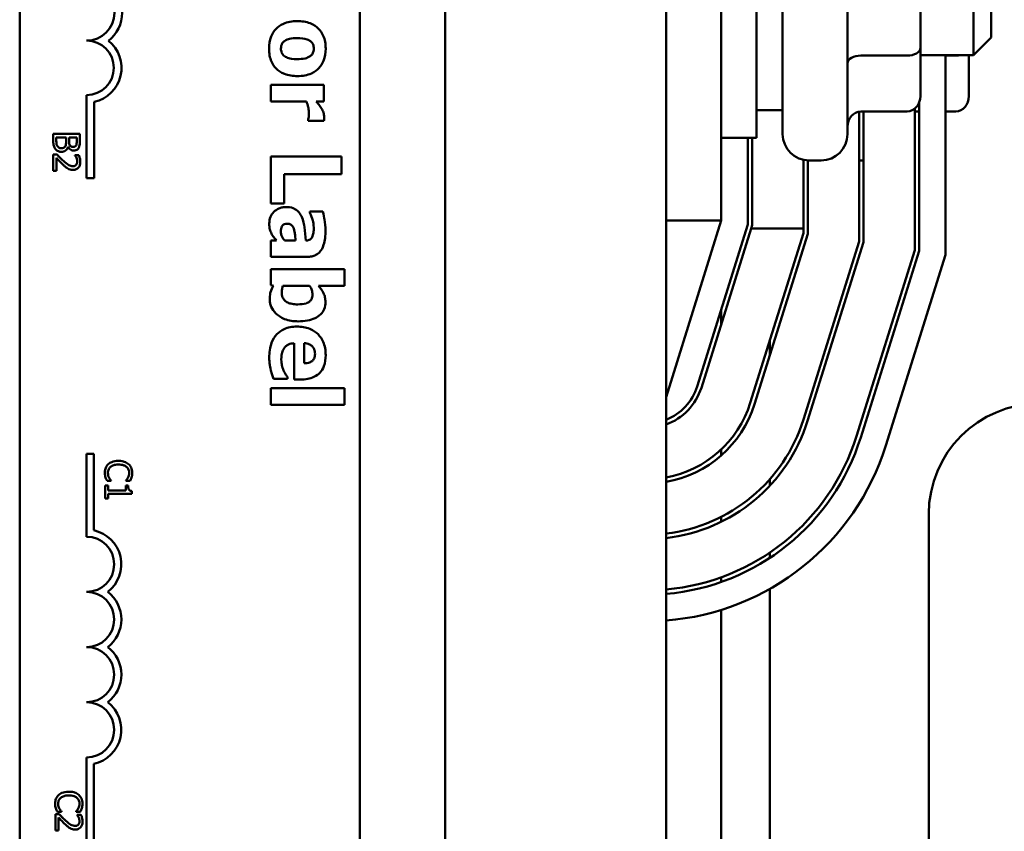
# Model space of a CAD drawing. Units: inches. Extents: x 2 to 108, y 1 to 84.
# Drawn here: x 71 to 73, y 43 to 45 of the extents above; entities that cross this region are included whole.
import ezdxf

# ---------------------------------------------------------------- set-up
doc = ezdxf.new("R2010")
doc.units = ezdxf.units.IN
doc.header["$LTSCALE"] = 5
doc.header["$MEASUREMENT"] = 0
doc.layers.add('Visible (ANSI)', color=7, linetype='Continuous', lineweight=50)

msp = doc.modelspace()

# ---------------------------------------------------------------- linework, layer by layer
at = {"layer": 'Visible (ANSI)'}
for p, q in [((72.588, 40.6801), (72.588, 49.6801)), ((71.124, 42.5621), (71.124, 47.4901)), ((71.894, 47.4901), (71.894, 42.5621)), ((72.088, 47.4961), (72.088, 42.5561)), ((72.713, 44.6801), (72.713, 45.6681)), ((72.793, 45.4926), (72.793, 44.8676)), ((72.852, 44.8761), (72.852, 45.4841)), ((72.999, 45.4841), (72.999, 44.8761)), ((73.284, 45.0551), (73.284, 45.3051)), ((73.164, 45.0711), (73.164, 45.2893)), ((73.324, 45.2651), (73.324, 45.0951)), ((73.324, 45.0951), (73.284, 45.0551)), ((73.134, 45.0538), (73.029, 45.0538)), ((73.164, 44.9618), (73.164, 45.0711)), ((73.164, 45.0551), (73.284, 45.0551)), ((73.2211, 45.0551), (73.2211, 44.6025)), ((73.244, 45.0538), (73.2211, 45.0538)), ((73.274, 44.9618), (73.274, 45.0551)), ((71.8132, 44.9874), (71.6925, 44.9874)), ((71.6925, 44.9874), (71.6925, 44.9498)), ((71.8132, 44.9498), (71.8132, 44.9874)), ((71.2755, 44.7761), (71.2755, 44.9644)), ((71.2929, 44.9489), (71.2929, 44.7761)), ((71.6925, 44.9498), (71.7733, 44.9498)), ((71.7958, 44.9498), (71.8132, 44.9498)), ((73.1611, 44.947), (73.1611, 44.6117)), ((72.852, 44.9301), (72.793, 44.9301)), ((73.0251, 44.9269), (73.0251, 44.6324)), ((73.134, 44.9272), (73.029, 44.9272)), ((73.0351, 44.6309), (73.0351, 44.9272)), ((73.1511, 44.9334), (73.1511, 44.6132)), ((73.1611, 44.9272), (73.1511, 44.9272)), ((73.244, 44.9272), (73.2211, 44.9272)), ((71.7776, 44.9094), (71.7776, 44.9063)), ((71.7776, 44.9063), (71.8132, 44.9063)), ((71.26, 44.8764), (71.2, 44.8764)), ((71.2, 44.8764), (71.2, 44.8592)), ((71.26, 44.8605), (71.26, 44.8764)), ((71.2069, 44.862), (71.2069, 44.8684)), ((71.2069, 44.8684), (71.229, 44.8684)), ((71.229, 44.8684), (71.229, 44.8594)), ((71.2357, 44.8594), (71.2357, 44.8684)), ((71.2357, 44.8684), (71.2532, 44.8684)), ((71.2532, 44.8684), (71.2532, 44.8608)), ((72.713, 44.8676), (72.793, 44.8676)), ((72.773, 44.8676), (72.773, 44.6709)), ((72.783, 44.8676), (72.783, 44.6694)), ((71.2086, 44.8295), (71.2, 44.8295)), ((71.2, 44.8295), (71.2, 44.7925)), ((71.2334, 44.8469), (71.2337, 44.8469)), ((71.2577, 44.8282), (71.2492, 44.8282)), ((71.2492, 44.8282), (71.2492, 44.8278)), ((71.207, 44.7925), (71.207, 44.8219)), ((71.8525, 44.8253), (71.6925, 44.8253)), ((71.6925, 44.8253), (71.6925, 44.7186)), ((71.8525, 44.7851), (71.8525, 44.8253)), ((72.8991, 44.6622), (72.8991, 44.8175)), ((72.9091, 44.6501), (72.9091, 44.8161)), ((72.912, 44.8161), (72.939, 44.8161)), ((73.0251, 44.8161), (73.0351, 44.8161)), ((71.2, 44.7925), (71.207, 44.7925)), ((71.723, 44.7186), (71.723, 44.7851)), ((71.723, 44.7851), (71.8525, 44.7851)), ((71.2929, 44.7761), (71.2755, 44.7761)), ((71.6925, 44.7186), (71.723, 44.7186)), ((71.8106, 44.7006), (71.7814, 44.7006)), ((71.7814, 44.7006), (71.7814, 44.6973)), ((72.588, 44.2801), (72.713, 44.6801)), ((72.588, 44.6801), (72.713, 44.6801)), ((72.773, 44.6709), (72.6584, 44.3043)), ((72.6679, 44.3013), (72.7807, 44.6622)), ((72.8991, 44.6517), (72.7787, 44.2667)), ((72.783, 44.6694), (72.7807, 44.6622)), ((72.7807, 44.6622), (72.8991, 44.6622)), ((72.7883, 44.2637), (72.9091, 44.6501)), ((72.8991, 44.6622), (72.8991, 44.6517)), ((71.7053, 44.6351), (71.6925, 44.6351)), ((71.6925, 44.6351), (71.6925, 44.5977)), ((71.749, 44.6351), (71.724, 44.6351)), ((71.7724, 44.6348), (71.7717, 44.6348)), ((73.0251, 44.6324), (72.899, 44.2291)), ((72.9085, 44.2261), (73.0351, 44.6309)), ((73.1511, 44.6132), (73.0193, 44.1915)), ((73.1611, 44.6117), (73.0288, 44.1885)), ((71.6925, 44.5977), (71.7746, 44.5977)), ((73.2211, 44.6025), (73.0861, 44.1706)), ((71.8596, 44.5699), (71.6925, 44.5699)), ((71.6925, 44.5699), (71.6925, 44.5338)), ((71.8596, 44.5323), (71.8596, 44.5699)), ((71.6925, 44.5338), (71.6985, 44.5323)), ((71.7202, 44.5323), (71.7807, 44.5323)), ((71.8005, 44.5323), (71.8596, 44.5323)), ((72.713, 44.4789), (72.713, 44.4454)), ((72.823, 44.4081), (72.823, 44.3746)), ((71.7457, 44.4021), (71.7457, 44.3195)), ((71.7683, 44.3566), (71.7683, 44.4022)), ((71.6992, 44.3217), (71.7304, 44.3217)), ((71.7304, 44.3217), (71.7304, 44.3257)), ((71.7457, 44.3195), (71.7593, 44.3195)), ((71.8596, 44.3002), (71.6925, 44.3002)), ((71.6925, 44.3002), (71.6925, 44.2626)), ((71.8596, 44.2626), (71.8596, 44.3002)), ((71.6925, 44.2626), (71.8596, 44.2626)), ((72.713, 44.1613), (72.713, 44.1477)), ((71.2755, 44.1511), (71.2917, 44.1511)), ((71.2755, 43.9636), (71.2755, 44.1511)), ((71.2917, 44.1511), (71.2917, 43.9781)), ((71.3314, 44.09), (71.3314, 44.0906)), ((71.3642, 44.0906), (71.3642, 44.09)), ((72.823, 44.094), (72.823, 44.0791)), ((71.324, 44.0796), (71.3178, 44.0796)), ((71.3178, 44.0796), (71.3178, 44.0503)), ((71.3219, 44.09), (71.3314, 44.09)), ((71.324, 44.0687), (71.324, 44.0796)), ((71.3642, 44.0687), (71.324, 44.0687)), ((71.3642, 44.09), (71.3738, 44.09)), ((71.3697, 44.0796), (71.3642, 44.0796)), ((71.3642, 44.0796), (71.3642, 44.0687)), ((71.3178, 44.0503), (71.324, 44.0503)), ((71.324, 44.0503), (71.324, 44.0609)), ((71.324, 44.0609), (71.378, 44.0609)), ((71.378, 44.0609), (71.378, 44.0672)), ((72.713, 44.0086), (72.713, 43.9974)), ((73.183, 42.8201), (73.183, 44.0151)), ((72.823, 43.9275), (72.823, 43.9155)), ((72.713, 43.8715), (72.713, 43.8609)), ((72.823, 43.8453), (72.823, 42.9146)), ((72.713, 43.7977), (72.713, 42.9623)), ((71.2755, 43.2761), (71.2755, 43.4636)), ((71.2917, 43.449), (71.2917, 43.2761)), ((71.2137, 43.3346), (71.2052, 43.3346)), ((71.2052, 43.3346), (71.2052, 43.2976)), ((71.2093, 43.3403), (71.2188, 43.3403)), ((71.2188, 43.3403), (71.2188, 43.3409)), ((71.2516, 43.341), (71.2516, 43.3403)), ((71.2516, 43.3403), (71.2612, 43.3403)), ((71.2628, 43.3333), (71.2543, 43.3333)), ((71.2543, 43.3333), (71.2543, 43.3329)), ((71.2121, 43.2976), (71.2121, 43.3271)), ((71.2052, 43.2976), (71.2121, 43.2976))]:
    msp.add_line(p, q, dxfattribs=at)
for centre, radius, start, end in [((71.2755, 45.1506), 0.0629, 270, 90), ((71.2755, 45.1506), 0.0803, 308.241, 51.6255), ((71.2755, 45.0261), 0.0617, 270, 90), ((71.2755, 45.0261), 0.0791, 282.7177, 51.0468), ((72.912, 44.8761), 0.06, 180, 270), ((72.939, 44.8761), 0.06, 270, 0), ((72.5438, 44.3401), 0.12, 291.5674, 342.646), ((72.5438, 44.3401), 0.13, 289.8354, 342.646), ((72.5438, 44.3401), 0.2461, 280.3256, 342.646), ((72.5438, 44.3401), 0.2561, 279.9183, 342.646), ((73.433, 44.0151), 0.25, 90, 180), ((72.5438, 44.3401), 0.3721, 276.8083, 342.646), ((72.5438, 44.3401), 0.3821, 276.6293, 342.646), ((72.5438, 44.3401), 0.4981, 275.0807, 342.646), ((72.5438, 44.3401), 0.5081, 274.9805, 342.646), ((72.5438, 44.3401), 0.5681, 274.4533, 342.646), ((71.2755, 43.9011), 0.0625, 270, 90), ((71.2755, 43.9011), 0.0787, 307.465, 78.0958), ((71.2755, 43.7761), 0.0625, 270, 90), ((71.2755, 43.7761), 0.0787, 307.465, 52.535), ((71.2755, 43.6511), 0.0625, 270, 90), ((71.2755, 43.6511), 0.0787, 307.465, 52.535), ((71.2755, 43.5261), 0.0625, 270, 90), ((71.2755, 43.5261), 0.0787, 281.9042, 52.535)]:
    msp.add_arc(centre, radius, start, end, dxfattribs=at)
for centre, major_axis, ratio, start_param, end_param in [((73.029, 45.0365), (0.03, 0), 0.576479, 1.570796, 3.141593), ((73.134, 45.0711), (-0.03, 0), 0.576479, 1.570796, 3.141593), ((73.244, 45.0711), (-0.03, 0), 0.576479, 1.570796, 1.953156), ((73.134, 44.9618), (0, 0.0346), 0.866026, 3.141593, 4.712389), ((73.244, 44.9618), (0, 0.0346), 0.866026, 3.141593, 4.712389), ((73.029, 44.8925), (0, -0.0346), 0.866026, 3.141593, 4.712389)]:
    msp.add_ellipse(centre, major_axis=major_axis, ratio=ratio, start_param=start_param, end_param=end_param, dxfattribs=at)
for points, knots in [([(71.7528, 45.1319), (71.7471, 45.1319), (71.7414, 45.1315), (71.7308, 45.1295), (71.7259, 45.128), (71.7138, 45.1225), (71.7085, 45.1182), (71.6997, 45.1093), (71.696, 45.1035), (71.69, 45.0883), (71.6887, 45.0789), (71.6887, 45.0696)], [-0.2214131, -0.2214131, -0.2214131, -0.2214131, -0.1923782, -0.1923782, -0.1661674, -0.1661674, -0.1244195, -0.1244195, -0.0710564, -0.0710564, 0, 0, 0, 0]), ([(71.817, 45.0696), (71.817, 45.0748), (71.8166, 45.08), (71.8148, 45.0898), (71.8134, 45.0943), (71.8088, 45.105), (71.805, 45.1106), (71.7964, 45.1189), (71.7907, 45.1235), (71.7727, 45.1306), (71.7627, 45.1319), (71.7528, 45.1319)], [-0.3805826, -0.3805826, -0.3805826, -0.3805826, -0.3081282, -0.3081282, -0.2425756, -0.2425756, -0.1470668, -0.1470668, -0.0755446, -0.0755446, 0, 0, 0, 0]), ([(71.7157, 45.0693), (71.7157, 45.0715), (71.7159, 45.0737), (71.7169, 45.0776), (71.7176, 45.0796), (71.7201, 45.0837), (71.7218, 45.0854), (71.7237, 45.0868)], [-0.05861372, -0.05861372, -0.05861372, -0.05861372, -0.03630388, -0.03630388, -0.01844765, -0.01844765, 0, 0, 0, 0]), ([(71.7237, 45.0868), (71.7276, 45.0896), (71.7323, 45.091), (71.7399, 45.093), (71.7463, 45.0934), (71.7525, 45.0934)], [-0.06950162, -0.06950162, -0.06950162, -0.06950162, -0.04731739, -0.04731739, 0, 0, 0, 0]), ([(71.7525, 45.0934), (71.761, 45.0934), (71.7687, 45.0926), (71.7778, 45.0892), (71.7803, 45.088), (71.7825, 45.0863)], [-0.07412659, -0.07412659, -0.07412659, -0.07412659, -0.02063283, -0.02063283, 0, 0, 0, 0]), ([(71.7825, 45.0863), (71.7838, 45.0853), (71.7851, 45.0841), (71.7876, 45.081), (71.7882, 45.0795), (71.7896, 45.0759), (71.79, 45.0727), (71.79, 45.0696)], [-0.0333828, -0.0333828, -0.0333828, -0.0333828, -0.0293757, -0.0293757, -0.02404616, -0.02404616, 0, 0, 0, 0]), ([(71.6887, 45.0696), (71.6887, 45.0644), (71.6891, 45.0591), (71.6909, 45.0493), (71.6923, 45.0448), (71.6968, 45.0342), (71.7006, 45.0287), (71.7096, 45.02), (71.7154, 45.0156), (71.7329, 45.0087), (71.7429, 45.0073), (71.7528, 45.0073)], [-0.3376256, -0.3376256, -0.3376256, -0.3376256, -0.2768031, -0.2768031, -0.2218874, -0.2218874, -0.1429882, -0.1429882, -0.0754838, -0.0754838, 0, 0, 0, 0]), ([(71.7235, 45.0526), (71.7221, 45.0536), (71.7209, 45.0548), (71.7187, 45.0578), (71.7179, 45.0594), (71.7163, 45.0636), (71.7157, 45.0664), (71.7157, 45.0693)], [-0.04644435, -0.04644435, -0.04644435, -0.04644435, -0.03479527, -0.03479527, -0.02190861, -0.02190861, 0, 0, 0, 0]), ([(71.7525, 45.0458), (71.7415, 45.0458), (71.7363, 45.0471), (71.7299, 45.049), (71.7265, 45.0505), (71.7235, 45.0526)], [-0.05072865, -0.05072865, -0.05072865, -0.05072865, -0.02803932, -0.02803932, 0, 0, 0, 0]), ([(71.782, 45.0525), (71.7784, 45.0499), (71.7739, 45.0484), (71.7648, 45.0462), (71.7583, 45.0458), (71.7525, 45.0458)], [-0.07092663, -0.07092663, -0.07092663, -0.07092663, -0.04402523, -0.04402523, 0, 0, 0, 0]), ([(71.7528, 45.0073), (71.7585, 45.0073), (71.7643, 45.0078), (71.775, 45.0098), (71.7799, 45.0113), (71.7928, 45.0172), (71.7981, 45.0218), (71.806, 45.03), (71.8097, 45.0357), (71.8157, 45.0509), (71.817, 45.0603), (71.817, 45.0696)], [-0.1987357, -0.1987357, -0.1987357, -0.1987357, -0.1772042, -0.1772042, -0.1578051, -0.1578051, -0.1239897, -0.1239897, -0.0708872, -0.0708872, 0, 0, 0, 0]), ([(71.79, 45.0696), (71.79, 45.0675), (71.7898, 45.0655), (71.7887, 45.0604), (71.7876, 45.0586), (71.7858, 45.0558), (71.784, 45.054), (71.782, 45.0525)], [-0.02870575, -0.02870575, -0.02870575, -0.02870575, -0.02504525, -0.02504525, -0.01934032, -0.01934032, 0, 0, 0, 0]), ([(71.7733, 44.9498), (71.7749, 44.9456), (71.7762, 44.9414), (71.7779, 44.9352), (71.7791, 44.9304), (71.7791, 44.9247)], [-0.1414135, -0.1414135, -0.1414135, -0.1414135, -0.0433021, -0.0433021, 0, 0, 0, 0]), ([(71.8076, 44.9343), (71.806, 44.9372), (71.8039, 44.9401), (71.8011, 44.9435), (71.7983, 44.9471), (71.7958, 44.9498)], [-0.111432, -0.111432, -0.111432, -0.111432, -0.0275271, -0.0275271, 0, 0, 0, 0]), ([(71.7791, 44.9247), (71.7791, 44.92), (71.7788, 44.9168), (71.7784, 44.9131), (71.7781, 44.911), (71.7776, 44.9094)], [-0.0240721, -0.0240721, -0.0240721, -0.0240721, -0.01274555, -0.01274555, 0, 0, 0, 0]), ([(71.8136, 44.9145), (71.8136, 44.918), (71.8129, 44.9214), (71.811, 44.9272), (71.8097, 44.9308), (71.8076, 44.9343)], [-0.07190168, -0.07190168, -0.07190168, -0.07190168, -0.03095424, -0.03095424, 0, 0, 0, 0]), ([(71.8132, 44.9063), (71.8133, 44.9077), (71.8134, 44.9091), (71.8135, 44.911), (71.8136, 44.9127), (71.8136, 44.9145)], [-0.04405862, -0.04405862, -0.04405862, -0.04405862, -0.01368362, -0.01368362, 0, 0, 0, 0]), ([(71.2, 44.8592), (71.2, 44.8557), (71.2003, 44.8521), (71.2017, 44.8473), (71.2028, 44.8447), (71.2049, 44.8419)], [-0.06763352, -0.06763352, -0.06763352, -0.06763352, -0.02690517, -0.02690517, 0, 0, 0, 0]), ([(71.2094, 44.8483), (71.2089, 44.8491), (71.2084, 44.85), (71.2076, 44.8521), (71.2074, 44.8532), (71.207, 44.8561), (71.2069, 44.8591), (71.2069, 44.862)], [-0.02966584, -0.02966584, -0.02966584, -0.02966584, -0.02635024, -0.02635024, -0.02164064, -0.02164064, 0, 0, 0, 0]), ([(71.2275, 44.8489), (71.227, 44.848), (71.2264, 44.8471), (71.2248, 44.8455), (71.224, 44.8451), (71.2219, 44.8442), (71.22, 44.844), (71.2181, 44.844)], [-0.02329222, -0.02329222, -0.02329222, -0.02329222, -0.0192567, -0.0192567, -0.01448536, -0.01448536, 0, 0, 0, 0]), ([(71.229, 44.8594), (71.229, 44.8555), (71.2288, 44.8538), (71.2285, 44.8516), (71.2281, 44.8502), (71.2275, 44.8489)], [-0.01717269, -0.01717269, -0.01717269, -0.01717269, -0.01113094, -0.01113094, 0, 0, 0, 0]), ([(71.2377, 44.8502), (71.2367, 44.8518), (71.2363, 44.853), (71.2358, 44.8552), (71.2357, 44.8571), (71.2357, 44.8594)], [-0.02821329, -0.02821329, -0.02821329, -0.02821329, -0.01712511, -0.01712511, 0, 0, 0, 0]), ([(71.2454, 44.8468), (71.2442, 44.8468), (71.2429, 44.8469), (71.2406, 44.8476), (71.2399, 44.8479), (71.2387, 44.8488), (71.2382, 44.8494), (71.2377, 44.8502)], [-0.01614271, -0.01614271, -0.01614271, -0.01614271, -0.01115771, -0.01115771, -0.00679168, -0.00679168, 0, 0, 0, 0]), ([(71.2517, 44.8499), (71.2514, 44.8494), (71.251, 44.8489), (71.2499, 44.8479), (71.2494, 44.8477), (71.2478, 44.847), (71.2466, 44.8468), (71.2454, 44.8468)], [-0.01611241, -0.01611241, -0.01611241, -0.01611241, -0.0128949, -0.0128949, -0.00913085, -0.00913085, 0, 0, 0, 0]), ([(71.2532, 44.8608), (71.2532, 44.8585), (71.2532, 44.8562), (71.2528, 44.8525), (71.2524, 44.8512), (71.2517, 44.8499)], [-0.02836535, -0.02836535, -0.02836535, -0.02836535, -0.01085458, -0.01085458, 0, 0, 0, 0]), ([(71.2576, 44.8447), (71.2587, 44.8467), (71.2594, 44.8487), (71.26, 44.8541), (71.26, 44.8573), (71.26, 44.8605)], [-0.04114668, -0.04114668, -0.04114668, -0.04114668, -0.02447568, -0.02447568, 0, 0, 0, 0]), ([(71.2049, 44.8419), (71.2058, 44.8409), (71.2067, 44.8399), (71.2088, 44.8383), (71.2101, 44.8376), (71.2138, 44.8361), (71.2161, 44.8357), (71.2185, 44.8357)], [-0.04320546, -0.04320546, -0.04320546, -0.04320546, -0.02995386, -0.02995386, -0.01806939, -0.01806939, 0, 0, 0, 0]), ([(71.223, 44.815), (71.2205, 44.8172), (71.2181, 44.8196), (71.2144, 44.8234), (71.2119, 44.8259), (71.2086, 44.8295)], [-0.098225, -0.098225, -0.098225, -0.098225, -0.03715726, -0.03715726, 0, 0, 0, 0]), ([(71.2181, 44.844), (71.2171, 44.844), (71.2159, 44.8441), (71.2138, 44.8446), (71.2131, 44.845), (71.2112, 44.8462), (71.2102, 44.8472), (71.2094, 44.8483)], [-0.02306337, -0.02306337, -0.02306337, -0.02306337, -0.01687777, -0.01687777, -0.01077554, -0.01077554, 0, 0, 0, 0]), ([(71.2185, 44.8357), (71.2199, 44.8357), (71.2214, 44.8359), (71.2242, 44.8365), (71.2254, 44.837), (71.228, 44.8385), (71.2294, 44.8396), (71.232, 44.8429), (71.2328, 44.8449), (71.2334, 44.8469)], [-0.05810018, -0.05810018, -0.05810018, -0.05810018, -0.04429921, -0.04429921, -0.03159195, -0.03159195, -0.01636121, -0.01636121, 0, 0, 0, 0]), ([(71.2337, 44.8469), (71.2345, 44.8452), (71.2356, 44.8437), (71.2379, 44.8414), (71.2393, 44.8403), (71.2429, 44.8388), (71.2447, 44.8385), (71.2465, 44.8385)], [-0.05151697, -0.05151697, -0.05151697, -0.05151697, -0.02945551, -0.02945551, -0.01403183, -0.01403183, 0, 0, 0, 0]), ([(71.2465, 44.8385), (71.2482, 44.8385), (71.2499, 44.8387), (71.2532, 44.8399), (71.2543, 44.8407), (71.256, 44.8422), (71.2569, 44.8434), (71.2576, 44.8447)], [-0.0222312, -0.0222312, -0.0222312, -0.0222312, -0.01716168, -0.01716168, -0.01169092, -0.01169092, 0, 0, 0, 0]), ([(71.2492, 44.8278), (71.2497, 44.827), (71.2503, 44.826), (71.2511, 44.8248), (71.2518, 44.8236), (71.2525, 44.8219)], [-0.04016296, -0.04016296, -0.04016296, -0.04016296, -0.01380426, -0.01380426, 0, 0, 0, 0]), ([(71.2613, 44.8129), (71.2613, 44.8157), (71.2609, 44.8185), (71.2598, 44.8225), (71.2589, 44.8258), (71.2577, 44.8282)], [-0.0691937, -0.0691937, -0.0691937, -0.0691937, -0.02068373, -0.02068373, 0, 0, 0, 0]), ([(71.207, 44.8219), (71.2091, 44.8197), (71.2119, 44.8168), (71.216, 44.8125), (71.2185, 44.8098), (71.2226, 44.8061)], [-0.0877772, -0.0877772, -0.0877772, -0.0877772, -0.0421983, -0.0421983, 0, 0, 0, 0]), ([(71.2226, 44.8061), (71.2242, 44.8046), (71.2259, 44.8031), (71.2284, 44.801), (71.2303, 44.7995), (71.2328, 44.7981)], [-0.07398698, -0.07398698, -0.07398698, -0.07398698, -0.02226792, -0.02226792, 0, 0, 0, 0]), ([(71.2444, 44.8031), (71.2428, 44.8031), (71.2412, 44.8033), (71.238, 44.8042), (71.2365, 44.8048), (71.2314, 44.8077), (71.2269, 44.8115), (71.223, 44.815)], [-0.07149243, -0.07149243, -0.07149243, -0.07149243, -0.05605175, -0.05605175, -0.04006474, -0.04006474, 0, 0, 0, 0]), ([(71.2519, 44.8061), (71.2515, 44.8056), (71.2511, 44.8052), (71.25, 44.8045), (71.2494, 44.8042), (71.2481, 44.8036), (71.2467, 44.8031), (71.2444, 44.8031)], [-0.04464707, -0.04464707, -0.04464707, -0.04464707, -0.03129217, -0.03129217, -0.01729254, -0.01729254, 0, 0, 0, 0]), ([(71.2448, 44.795), (71.2461, 44.795), (71.2474, 44.7951), (71.2498, 44.7955), (71.251, 44.7958), (71.2538, 44.7971), (71.2554, 44.7981), (71.2578, 44.8006), (71.259, 44.8022), (71.2609, 44.8072), (71.2613, 44.81), (71.2613, 44.8129)], [-0.0959954, -0.0959954, -0.0959954, -0.0959954, -0.07980065, -0.07980065, -0.06487587, -0.06487587, -0.04062092, -0.04062092, -0.02135969, -0.02135969, 0, 0, 0, 0]), ([(71.2544, 44.8134), (71.2544, 44.8115), (71.254, 44.8102), (71.2533, 44.8081), (71.2527, 44.807), (71.2519, 44.8061)], [-0.0167019, -0.0167019, -0.0167019, -0.0167019, -0.00937535, -0.00937535, 0, 0, 0, 0]), ([(71.2525, 44.8219), (71.253, 44.8206), (71.2535, 44.8192), (71.254, 44.8171), (71.2544, 44.8155), (71.2544, 44.8134)], [-0.04725292, -0.04725292, -0.04725292, -0.04725292, -0.0155311, -0.0155311, 0, 0, 0, 0]), ([(71.2328, 44.7981), (71.2345, 44.7971), (71.2364, 44.7963), (71.2393, 44.7955), (71.2415, 44.795), (71.2448, 44.795)], [-0.07215234, -0.07215234, -0.07215234, -0.07215234, -0.02522384, -0.02522384, 0, 0, 0, 0]), ([(71.7271, 44.7107), (71.7243, 44.7107), (71.7215, 44.7104), (71.7162, 44.7094), (71.7136, 44.7087), (71.7062, 44.7055), (71.7024, 44.7025), (71.6963, 44.6963), (71.6938, 44.6926), (71.6901, 44.6836), (71.6893, 44.6786), (71.6893, 44.6735)], [-0.1374887, -0.1374887, -0.1374887, -0.1374887, -0.1210578, -0.1210578, -0.1055655, -0.1055655, -0.0737414, -0.0737414, -0.0391821, -0.0391821, 0, 0, 0, 0]), ([(71.7619, 44.6898), (71.7597, 44.6943), (71.757, 44.6983), (71.7492, 44.7056), (71.7453, 44.7073), (71.7382, 44.71), (71.7325, 44.7107), (71.7271, 44.7107)], [-0.07236463, -0.07236463, -0.07236463, -0.07236463, -0.05794345, -0.05794345, -0.04137952, -0.04137952, 0, 0, 0, 0]), ([(71.7814, 44.6973), (71.784, 44.6917), (71.786, 44.6859), (71.7885, 44.6765), (71.79, 44.6704), (71.79, 44.6644)], [-0.1251139, -0.1251139, -0.1251139, -0.1251139, -0.0457034, -0.0457034, 0, 0, 0, 0]), ([(71.8166, 44.6574), (71.8166, 44.6658), (71.8158, 44.6742), (71.814, 44.6845), (71.8122, 44.6947), (71.8106, 44.7006)], [-0.2424827, -0.2424827, -0.2424827, -0.2424827, -0.0462789, -0.0462789, 0, 0, 0, 0]), ([(71.6893, 44.6735), (71.6893, 44.6684), (71.6896, 44.6637), (71.6915, 44.6567), (71.6928, 44.6534), (71.6943, 44.6503)], [-0.0549313, -0.0549313, -0.0549313, -0.0549313, -0.02678978, -0.02678978, 0, 0, 0, 0]), ([(71.7154, 44.6545), (71.7154, 44.6568), (71.7156, 44.6593), (71.7164, 44.6634), (71.717, 44.6652), (71.7187, 44.6684), (71.7195, 44.6692), (71.721, 44.6706), (71.7223, 44.6712), (71.7257, 44.6724), (71.728, 44.6727), (71.7302, 44.6727)], [-0.04624702, -0.04624702, -0.04624702, -0.04624702, -0.03884945, -0.03884945, -0.03286612, -0.03286612, -0.02743826, -0.02743826, -0.01691599, -0.01691599, 0, 0, 0, 0]), ([(71.7302, 44.6727), (71.7316, 44.6727), (71.7329, 44.6726), (71.7354, 44.6721), (71.7365, 44.6717), (71.7383, 44.6708), (71.7399, 44.6699), (71.7429, 44.6663), (71.7439, 44.6643), (71.7446, 44.6622)], [-0.09123861, -0.09123861, -0.09123861, -0.09123861, -0.06172527, -0.06172527, -0.0353713, -0.0353713, -0.01713256, -0.01713256, 0, 0, 0, 0]), ([(71.7717, 44.6348), (71.7711, 44.645), (71.7701, 44.6553), (71.7682, 44.6693), (71.7667, 44.6797), (71.7619, 44.6898)], [-0.3023791, -0.3023791, -0.3023791, -0.3023791, -0.0849987, -0.0849987, 0, 0, 0, 0]), ([(71.6943, 44.6503), (71.6957, 44.6475), (71.6975, 44.6444), (71.7015, 44.6397), (71.7034, 44.6374), (71.7053, 44.6351)], [-0.04689765, -0.04689765, -0.04689765, -0.04689765, -0.02302347, -0.02302347, 0, 0, 0, 0]), ([(71.724, 44.6351), (71.7225, 44.6367), (71.7211, 44.6384), (71.7186, 44.6424), (71.7177, 44.6444), (71.716, 44.6488), (71.7154, 44.6516), (71.7154, 44.6545)], [-0.04587799, -0.04587799, -0.04587799, -0.04587799, -0.03509076, -0.03509076, -0.02229743, -0.02229743, 0, 0, 0, 0]), ([(71.7446, 44.6622), (71.7467, 44.6565), (71.7472, 44.6521), (71.748, 44.6458), (71.7486, 44.6399), (71.749, 44.6351)], [-0.04824407, -0.04824407, -0.04824407, -0.04824407, -0.03649721, -0.03649721, 0, 0, 0, 0]), ([(71.79, 44.6644), (71.79, 44.6604), (71.7898, 44.6561), (71.7887, 44.649), (71.7878, 44.6456), (71.7859, 44.6416), (71.785, 44.6401), (71.7824, 44.6375), (71.7809, 44.6366), (71.7771, 44.6351), (71.7747, 44.6348), (71.7724, 44.6348)], [-0.1362428, -0.1362428, -0.1362428, -0.1362428, -0.0863551, -0.0863551, -0.0464675, -0.0464675, -0.031008, -0.031008, -0.0180195, -0.0180195, 0, 0, 0, 0]), ([(71.7746, 44.5977), (71.7783, 44.5977), (71.782, 44.5981), (71.7889, 44.5996), (71.792, 44.6007), (71.7988, 44.6042), (71.8021, 44.6069), (71.8074, 44.6133), (71.8102, 44.6178), (71.8155, 44.6345), (71.8166, 44.646), (71.8166, 44.6574)], [-0.3385774, -0.3385774, -0.3385774, -0.3385774, -0.2775138, -0.2775138, -0.2225925, -0.2225925, -0.1509129, -0.1509129, -0.0869149, -0.0869149, 0, 0, 0, 0]), ([(71.6985, 44.5323), (71.6959, 44.5278), (71.6937, 44.523), (71.6915, 44.5157), (71.6902, 44.5108), (71.6902, 44.5024)], [-0.197511, -0.197511, -0.197511, -0.197511, -0.0635211, -0.0635211, 0, 0, 0, 0]), ([(71.7176, 44.5171), (71.7176, 44.521), (71.7181, 44.5239), (71.7185, 44.5273), (71.7192, 44.5298), (71.7202, 44.5323)], [-0.02629089, -0.02629089, -0.02629089, -0.02629089, -0.02012266, -0.02012266, 0, 0, 0, 0]), ([(71.7537, 44.4901), (71.7495, 44.4901), (71.7451, 44.4904), (71.7375, 44.4918), (71.7341, 44.4927), (71.7276, 44.4958), (71.7254, 44.4976), (71.7221, 44.5011), (71.7206, 44.5034), (71.7182, 44.5095), (71.7176, 44.5133), (71.7176, 44.5171)], [-0.09677824, -0.09677824, -0.09677824, -0.09677824, -0.07954685, -0.07954685, -0.06539931, -0.06539931, -0.05007849, -0.05007849, -0.02860687, -0.02860687, 0, 0, 0, 0]), ([(71.7807, 44.5323), (71.7834, 44.5283), (71.7848, 44.5249), (71.7866, 44.5192), (71.7871, 44.5159), (71.7871, 44.5124)], [-0.04522594, -0.04522594, -0.04522594, -0.04522594, -0.02616377, -0.02616377, 0, 0, 0, 0]), ([(71.8164, 44.4956), (71.8164, 44.4991), (71.8161, 44.5027), (71.8146, 44.5094), (71.8136, 44.5125), (71.8089, 44.5215), (71.8049, 44.5271), (71.8005, 44.5323)], [-0.1041317, -0.1041317, -0.1041317, -0.1041317, -0.0769927, -0.0769927, -0.0518858, -0.0518858, 0, 0, 0, 0]), ([(71.6902, 44.5024), (71.6902, 44.4993), (71.6904, 44.4962), (71.6916, 44.4903), (71.6925, 44.4874), (71.6961, 44.4789), (71.6997, 44.474), (71.7084, 44.4654), (71.7147, 44.4605), (71.7335, 44.4531), (71.744, 44.4516), (71.7545, 44.4516)], [-0.3057928, -0.3057928, -0.3057928, -0.3057928, -0.2675053, -0.2675053, -0.230574, -0.230574, -0.1540845, -0.1540845, -0.0797108, -0.0797108, 0, 0, 0, 0]), ([(71.7871, 44.5124), (71.7871, 44.5104), (71.787, 44.5084), (71.7861, 44.5047), (71.7855, 44.503), (71.7836, 44.4995), (71.7822, 44.4977), (71.7788, 44.495), (71.7765, 44.4936), (71.7671, 44.4907), (71.7603, 44.4901), (71.7537, 44.4901)], [-0.1915613, -0.1915613, -0.1915613, -0.1915613, -0.156728, -0.156728, -0.1254779, -0.1254779, -0.0856164, -0.0856164, -0.0505486, -0.0505486, 0, 0, 0, 0]), ([(71.7545, 44.4516), (71.7616, 44.4516), (71.7688, 44.4521), (71.7818, 44.4546), (71.7876, 44.4563), (71.7965, 44.4606), (71.8014, 44.4634), (71.8092, 44.4712), (71.8117, 44.4751), (71.8156, 44.4845), (71.8164, 44.49), (71.8164, 44.4956)], [-0.2906877, -0.2906877, -0.2906877, -0.2906877, -0.2016037, -0.2016037, -0.1258967, -0.1258967, -0.078041, -0.078041, -0.0422834, -0.0422834, 0, 0, 0, 0]), ([(71.7521, 44.4397), (71.7469, 44.4397), (71.7416, 44.4393), (71.7317, 44.4374), (71.7272, 44.436), (71.7166, 44.4312), (71.7111, 44.4273), (71.7011, 44.4167), (71.6973, 44.4102), (71.6906, 44.3924), (71.6893, 44.3805), (71.6893, 44.369)], [-0.2735389, -0.2735389, -0.2735389, -0.2735389, -0.2335723, -0.2335723, -0.1974114, -0.1974114, -0.1452511, -0.1452511, -0.0872423, -0.0872423, 0, 0, 0, 0]), ([(71.817, 44.3751), (71.817, 44.3805), (71.8166, 44.3858), (71.8147, 44.3959), (71.8134, 44.4005), (71.8087, 44.4115), (71.8048, 44.4173), (71.7956, 44.4263), (71.7896, 44.4311), (71.7717, 44.4383), (71.7619, 44.4397), (71.7521, 44.4397)], [-0.3617521, -0.3617521, -0.3617521, -0.3617521, -0.2952309, -0.2952309, -0.2350084, -0.2350084, -0.1465343, -0.1465343, -0.0746537, -0.0746537, 0, 0, 0, 0]), ([(71.7165, 44.3651), (71.7165, 44.3728), (71.7175, 44.378), (71.7192, 44.3842), (71.7206, 44.3875), (71.7227, 44.3905)], [-0.04895206, -0.04895206, -0.04895206, -0.04895206, -0.02793196, -0.02793196, 0, 0, 0, 0]), ([(71.7227, 44.3905), (71.7239, 44.3924), (71.7254, 44.394), (71.7289, 44.3969), (71.7309, 44.3982), (71.7367, 44.401), (71.7413, 44.4018), (71.7457, 44.4021)], [-0.06418472, -0.06418472, -0.06418472, -0.06418472, -0.04943489, -0.04943489, -0.03346431, -0.03346431, 0, 0, 0, 0]), ([(71.7683, 44.4022), (71.7725, 44.402), (71.7766, 44.4012), (71.7834, 44.3979), (71.7855, 44.3961), (71.7887, 44.3929), (71.7901, 44.3907), (71.7924, 44.385), (71.7929, 44.3815), (71.7929, 44.3781)], [-0.07847447, -0.07847447, -0.07847447, -0.07847447, -0.0609745, -0.0609745, -0.04658802, -0.04658802, -0.0262677, -0.0262677, 0, 0, 0, 0]), ([(71.6893, 44.369), (71.6893, 44.3639), (71.6895, 44.3583), (71.6904, 44.3513), (71.6911, 44.3466), (71.6928, 44.3406)], [-0.1751377, -0.1751377, -0.1751377, -0.1751377, -0.047325, -0.047325, 0, 0, 0, 0]), ([(71.7218, 44.3406), (71.7201, 44.3444), (71.7188, 44.3483), (71.7174, 44.3547), (71.7165, 44.3592), (71.7165, 44.3651)], [-0.1205247, -0.1205247, -0.1205247, -0.1205247, -0.0450751, -0.0450751, 0, 0, 0, 0]), ([(71.7593, 44.3195), (71.765, 44.3195), (71.7707, 44.3199), (71.7812, 44.322), (71.786, 44.3235), (71.7965, 44.3286), (71.8007, 44.3321), (71.8078, 44.3395), (71.8107, 44.3444), (71.8159, 44.3579), (71.817, 44.3666), (71.817, 44.3751)], [-0.1956594, -0.1956594, -0.1956594, -0.1956594, -0.1673352, -0.1673352, -0.1424334, -0.1424334, -0.1095787, -0.1095787, -0.0648429, -0.0648429, 0, 0, 0, 0]), ([(71.7929, 44.3781), (71.7929, 44.3762), (71.7927, 44.3743), (71.792, 44.3708), (71.7916, 44.3692), (71.79, 44.3658), (71.7888, 44.3641), (71.7859, 44.3614), (71.7838, 44.3599), (71.7769, 44.3572), (71.7725, 44.3567), (71.7683, 44.3566)], [-0.1327709, -0.1327709, -0.1327709, -0.1327709, -0.1075035, -0.1075035, -0.0850994, -0.0850994, -0.0568243, -0.0568243, -0.0317189, -0.0317189, 0, 0, 0, 0]), ([(71.6928, 44.3406), (71.6936, 44.337), (71.6947, 44.3331), (71.697, 44.3273), (71.6981, 44.3245), (71.6992, 44.3217)], [-0.04728878, -0.04728878, -0.04728878, -0.04728878, -0.02305584, -0.02305584, 0, 0, 0, 0]), ([(71.7304, 44.3257), (71.7289, 44.3277), (71.7274, 44.33), (71.7255, 44.3331), (71.7237, 44.336), (71.7218, 44.3406)], [-0.1099828, -0.1099828, -0.1099828, -0.1099828, -0.0378459, -0.0378459, 0, 0, 0, 0]), ([(71.3478, 44.1355), (71.3413, 44.1355), (71.3363, 44.1345), (71.3295, 44.1316), (71.3269, 44.1301), (71.3246, 44.128)], [-0.0565393, -0.0565393, -0.0565393, -0.0565393, -0.02330056, -0.02330056, 0, 0, 0, 0]), ([(71.3706, 44.128), (71.3678, 44.1306), (71.3645, 44.1324), (71.3587, 44.1343), (71.3546, 44.1355), (71.3478, 44.1355)], [-0.1374565, -0.1374565, -0.1374565, -0.1374565, -0.0518259, -0.0518259, 0, 0, 0, 0]), ([(71.3246, 44.128), (71.3233, 44.1268), (71.3222, 44.1255), (71.3202, 44.1226), (71.3194, 44.1211), (71.3177, 44.1169), (71.3168, 44.1134), (71.3168, 44.1087)], [-0.08289434, -0.08289434, -0.08289434, -0.08289434, -0.0594806, -0.0594806, -0.03611207, -0.03611207, 0, 0, 0, 0]), ([(71.3237, 44.1086), (71.3237, 44.11), (71.3238, 44.1113), (71.3245, 44.1142), (71.325, 44.1155), (71.3265, 44.1185), (71.3279, 44.1202), (71.3296, 44.1217)], [-0.03238995, -0.03238995, -0.03238995, -0.03238995, -0.0253562, -0.0253562, -0.01712674, -0.01712674, 0, 0, 0, 0]), ([(71.3296, 44.1217), (71.3318, 44.1235), (71.3344, 44.1248), (71.3387, 44.1262), (71.342, 44.1272), (71.3478, 44.1272)], [-0.1201722, -0.1201722, -0.1201722, -0.1201722, -0.0437751, -0.0437751, 0, 0, 0, 0]), ([(71.3478, 44.1272), (71.3513, 44.1272), (71.3556, 44.1268), (71.362, 44.1245), (71.3641, 44.1234), (71.3659, 44.1219)], [-0.05178779, -0.05178779, -0.05178779, -0.05178779, -0.0180011, -0.0180011, 0, 0, 0, 0]), ([(71.3659, 44.1219), (71.367, 44.121), (71.3679, 44.1199), (71.3696, 44.1177), (71.3702, 44.1165), (71.3717, 44.1131), (71.3721, 44.1109), (71.3721, 44.1086)], [-0.03856829, -0.03856829, -0.03856829, -0.03856829, -0.02801144, -0.02801144, -0.0176707, -0.0176707, 0, 0, 0, 0]), ([(71.3789, 44.1085), (71.3789, 44.1107), (71.3787, 44.1128), (71.3778, 44.1168), (71.3772, 44.1186), (71.375, 44.1233), (71.373, 44.1259), (71.3706, 44.128)], [-0.05600159, -0.05600159, -0.05600159, -0.05600159, -0.03985515, -0.03985515, -0.02469419, -0.02469419, 0, 0, 0, 0]), ([(71.3168, 44.1087), (71.3168, 44.1067), (71.3169, 44.1046), (71.3175, 44.1012), (71.318, 44.0996), (71.3185, 44.098)], [-0.02609426, -0.02609426, -0.02609426, -0.02609426, -0.01279232, -0.01279232, 0, 0, 0, 0]), ([(71.3185, 44.098), (71.3189, 44.0966), (71.3195, 44.0951), (71.3207, 44.0925), (71.3213, 44.0913), (71.3219, 44.09)], [-0.02177779, -0.02177779, -0.02177779, -0.02177779, -0.01052387, -0.01052387, 0, 0, 0, 0]), ([(71.3266, 44.097), (71.3257, 44.0986), (71.325, 44.1004), (71.3242, 44.1031), (71.3237, 44.1053), (71.3237, 44.1086)], [-0.07569925, -0.07569925, -0.07569925, -0.07569925, -0.02528595, -0.02528595, 0, 0, 0, 0]), ([(71.3314, 44.0906), (71.3307, 44.0913), (71.3299, 44.0923), (71.3288, 44.0936), (71.3279, 44.0948), (71.3266, 44.097)], [-0.05255381, -0.05255381, -0.05255381, -0.05255381, -0.01885697, -0.01885697, 0, 0, 0, 0]), ([(71.3692, 44.0974), (71.3684, 44.096), (71.3676, 44.0946), (71.3658, 44.0924), (71.365, 44.0915), (71.3642, 44.0906)], [-0.02124356, -0.02124356, -0.02124356, -0.02124356, -0.00910897, -0.00910897, 0, 0, 0, 0]), ([(71.3721, 44.1086), (71.3721, 44.1065), (71.3719, 44.1044), (71.371, 44.1014), (71.3704, 44.0995), (71.3692, 44.0974)], [-0.05721022, -0.05721022, -0.05721022, -0.05721022, -0.01864803, -0.01864803, 0, 0, 0, 0]), ([(71.3738, 44.09), (71.3745, 44.0913), (71.3752, 44.0927), (71.3761, 44.0947), (71.3767, 44.0962), (71.3773, 44.098)], [-0.04307248, -0.04307248, -0.04307248, -0.04307248, -0.0145701, -0.0145701, 0, 0, 0, 0]), ([(71.3773, 44.098), (71.3778, 44.0996), (71.3782, 44.1012), (71.3786, 44.1037), (71.3789, 44.1057), (71.3789, 44.1085)], [-0.06488592, -0.06488592, -0.06488592, -0.06488592, -0.02193147, -0.02193147, 0, 0, 0, 0]), ([(71.378, 44.0672), (71.3772, 44.0672), (71.3764, 44.0673), (71.3749, 44.0677), (71.3743, 44.068), (71.373, 44.0687), (71.3724, 44.0692), (71.3716, 44.0701), (71.3711, 44.0708), (71.3699, 44.0744), (71.3697, 44.077), (71.3697, 44.0796)], [-0.1005438, -0.1005438, -0.1005438, -0.1005438, -0.0762723, -0.0762723, -0.0553229, -0.0553229, -0.032618, -0.032618, -0.0195337, -0.0195337, 0, 0, 0, 0]), ([(71.212, 43.3783), (71.2107, 43.3771), (71.2095, 43.3758), (71.2075, 43.3729), (71.2067, 43.3714), (71.2051, 43.3673), (71.2041, 43.3638), (71.2041, 43.359)], [-0.08289434, -0.08289434, -0.08289434, -0.08289434, -0.0594806, -0.0594806, -0.03611207, -0.03611207, 0, 0, 0, 0]), ([(71.2351, 43.3859), (71.2287, 43.3859), (71.2237, 43.3848), (71.2168, 43.382), (71.2142, 43.3804), (71.212, 43.3783)], [-0.0565393, -0.0565393, -0.0565393, -0.0565393, -0.02330056, -0.02330056, 0, 0, 0, 0]), ([(71.217, 43.372), (71.2192, 43.3738), (71.2218, 43.3751), (71.2261, 43.3766), (71.2294, 43.3775), (71.2351, 43.3775)], [-0.1201722, -0.1201722, -0.1201722, -0.1201722, -0.0437751, -0.0437751, 0, 0, 0, 0]), ([(71.258, 43.3784), (71.2551, 43.3809), (71.2519, 43.3827), (71.2461, 43.3847), (71.2419, 43.3859), (71.2351, 43.3859)], [-0.1374565, -0.1374565, -0.1374565, -0.1374565, -0.0518259, -0.0518259, 0, 0, 0, 0]), ([(71.2351, 43.3775), (71.2387, 43.3775), (71.243, 43.3771), (71.2493, 43.3748), (71.2514, 43.3737), (71.2533, 43.3722)], [-0.05178779, -0.05178779, -0.05178779, -0.05178779, -0.0180011, -0.0180011, 0, 0, 0, 0]), ([(71.2662, 43.3589), (71.2662, 43.361), (71.2661, 43.3631), (71.2652, 43.3671), (71.2646, 43.369), (71.2623, 43.3737), (71.2604, 43.3762), (71.258, 43.3784)], [-0.05600159, -0.05600159, -0.05600159, -0.05600159, -0.03985515, -0.03985515, -0.02469419, -0.02469419, 0, 0, 0, 0]), ([(71.2041, 43.359), (71.2041, 43.357), (71.2042, 43.3549), (71.2049, 43.3515), (71.2053, 43.3499), (71.2059, 43.3483)], [-0.02609426, -0.02609426, -0.02609426, -0.02609426, -0.01279232, -0.01279232, 0, 0, 0, 0]), ([(71.211, 43.3589), (71.211, 43.3603), (71.2112, 43.3617), (71.2118, 43.3646), (71.2124, 43.3659), (71.2139, 43.3688), (71.2153, 43.3705), (71.217, 43.372)], [-0.03238995, -0.03238995, -0.03238995, -0.03238995, -0.0253562, -0.0253562, -0.01712674, -0.01712674, 0, 0, 0, 0]), ([(71.214, 43.3473), (71.2131, 43.3489), (71.2124, 43.3507), (71.2116, 43.3534), (71.211, 43.3556), (71.211, 43.3589)], [-0.07569925, -0.07569925, -0.07569925, -0.07569925, -0.02528595, -0.02528595, 0, 0, 0, 0]), ([(71.2533, 43.3722), (71.2543, 43.3713), (71.2553, 43.3703), (71.2569, 43.368), (71.2576, 43.3669), (71.259, 43.3635), (71.2594, 43.3612), (71.2594, 43.3589)], [-0.03856829, -0.03856829, -0.03856829, -0.03856829, -0.02801144, -0.02801144, -0.0176707, -0.0176707, 0, 0, 0, 0]), ([(71.2594, 43.3589), (71.2594, 43.3568), (71.2592, 43.3547), (71.2584, 43.3518), (71.2578, 43.3499), (71.2566, 43.3477)], [-0.05721022, -0.05721022, -0.05721022, -0.05721022, -0.01864803, -0.01864803, 0, 0, 0, 0]), ([(71.2647, 43.3483), (71.2652, 43.3499), (71.2655, 43.3516), (71.2659, 43.354), (71.2662, 43.356), (71.2662, 43.3589)], [-0.06488592, -0.06488592, -0.06488592, -0.06488592, -0.02193147, -0.02193147, 0, 0, 0, 0]), ([(71.2059, 43.3483), (71.2063, 43.3469), (71.2068, 43.3454), (71.2081, 43.3428), (71.2087, 43.3416), (71.2093, 43.3403)], [-0.02177779, -0.02177779, -0.02177779, -0.02177779, -0.01052387, -0.01052387, 0, 0, 0, 0]), ([(71.2281, 43.3201), (71.2257, 43.3224), (71.2232, 43.3247), (71.2195, 43.3285), (71.217, 43.3311), (71.2137, 43.3346)], [-0.098225, -0.098225, -0.098225, -0.098225, -0.03715726, -0.03715726, 0, 0, 0, 0]), ([(71.2188, 43.3409), (71.218, 43.3417), (71.2172, 43.3427), (71.2162, 43.3439), (71.2152, 43.3452), (71.214, 43.3473)], [-0.05255381, -0.05255381, -0.05255381, -0.05255381, -0.01885697, -0.01885697, 0, 0, 0, 0]), ([(71.2566, 43.3477), (71.2558, 43.3463), (71.2549, 43.3449), (71.2531, 43.3428), (71.2524, 43.3419), (71.2516, 43.341)], [-0.02124356, -0.02124356, -0.02124356, -0.02124356, -0.00910897, -0.00910897, 0, 0, 0, 0]), ([(71.2543, 43.3329), (71.2548, 43.3321), (71.2554, 43.3312), (71.2562, 43.3299), (71.2569, 43.3288), (71.2576, 43.3271)], [-0.04016296, -0.04016296, -0.04016296, -0.04016296, -0.01380426, -0.01380426, 0, 0, 0, 0]), ([(71.2612, 43.3403), (71.2619, 43.3417), (71.2626, 43.343), (71.2635, 43.3451), (71.2641, 43.3465), (71.2647, 43.3483)], [-0.04307248, -0.04307248, -0.04307248, -0.04307248, -0.0145701, -0.0145701, 0, 0, 0, 0]), ([(71.2664, 43.318), (71.2664, 43.3208), (71.266, 43.3237), (71.2649, 43.3276), (71.264, 43.3309), (71.2628, 43.3333)], [-0.0691937, -0.0691937, -0.0691937, -0.0691937, -0.02068373, -0.02068373, 0, 0, 0, 0]), ([(71.2121, 43.3271), (71.2143, 43.3248), (71.217, 43.3219), (71.2211, 43.3176), (71.2236, 43.315), (71.2277, 43.3112)], [-0.0877772, -0.0877772, -0.0877772, -0.0877772, -0.0421983, -0.0421983, 0, 0, 0, 0]), ([(71.2277, 43.3112), (71.2293, 43.3097), (71.231, 43.3082), (71.2335, 43.3062), (71.2354, 43.3046), (71.238, 43.3032)], [-0.07398698, -0.07398698, -0.07398698, -0.07398698, -0.02226792, -0.02226792, 0, 0, 0, 0]), ([(71.2495, 43.3083), (71.2479, 43.3083), (71.2463, 43.3085), (71.2432, 43.3093), (71.2416, 43.31), (71.2365, 43.3128), (71.232, 43.3166), (71.2281, 43.3201)], [-0.07149243, -0.07149243, -0.07149243, -0.07149243, -0.05605175, -0.05605175, -0.04006474, -0.04006474, 0, 0, 0, 0]), ([(71.2571, 43.3112), (71.2566, 43.3107), (71.2562, 43.3103), (71.2551, 43.3096), (71.2546, 43.3093), (71.2532, 43.3087), (71.2518, 43.3083), (71.2495, 43.3083)], [-0.04464707, -0.04464707, -0.04464707, -0.04464707, -0.03129217, -0.03129217, -0.01729254, -0.01729254, 0, 0, 0, 0]), ([(71.25, 43.3001), (71.2512, 43.3001), (71.2525, 43.3002), (71.255, 43.3006), (71.2561, 43.301), (71.2589, 43.3022), (71.2605, 43.3033), (71.2629, 43.3057), (71.2641, 43.3074), (71.2661, 43.3123), (71.2664, 43.3152), (71.2664, 43.318)], [-0.0959954, -0.0959954, -0.0959954, -0.0959954, -0.07980065, -0.07980065, -0.06487587, -0.06487587, -0.04062092, -0.04062092, -0.02135969, -0.02135969, 0, 0, 0, 0]), ([(71.2595, 43.3186), (71.2595, 43.3166), (71.2592, 43.3153), (71.2585, 43.3132), (71.2579, 43.3122), (71.2571, 43.3112)], [-0.0167019, -0.0167019, -0.0167019, -0.0167019, -0.00937535, -0.00937535, 0, 0, 0, 0]), ([(71.2576, 43.3271), (71.2582, 43.3257), (71.2586, 43.3243), (71.2591, 43.3222), (71.2595, 43.3206), (71.2595, 43.3186)], [-0.04725292, -0.04725292, -0.04725292, -0.04725292, -0.0155311, -0.0155311, 0, 0, 0, 0]), ([(71.238, 43.3032), (71.2397, 43.3022), (71.2415, 43.3014), (71.2445, 43.3006), (71.2467, 43.3001), (71.25, 43.3001)], [-0.07215234, -0.07215234, -0.07215234, -0.07215234, -0.02522384, -0.02522384, 0, 0, 0, 0])]:
    msp.add_open_spline(points, degree=3, knots=knots, dxfattribs=at)

doc.saveas('drawing.dxf')
